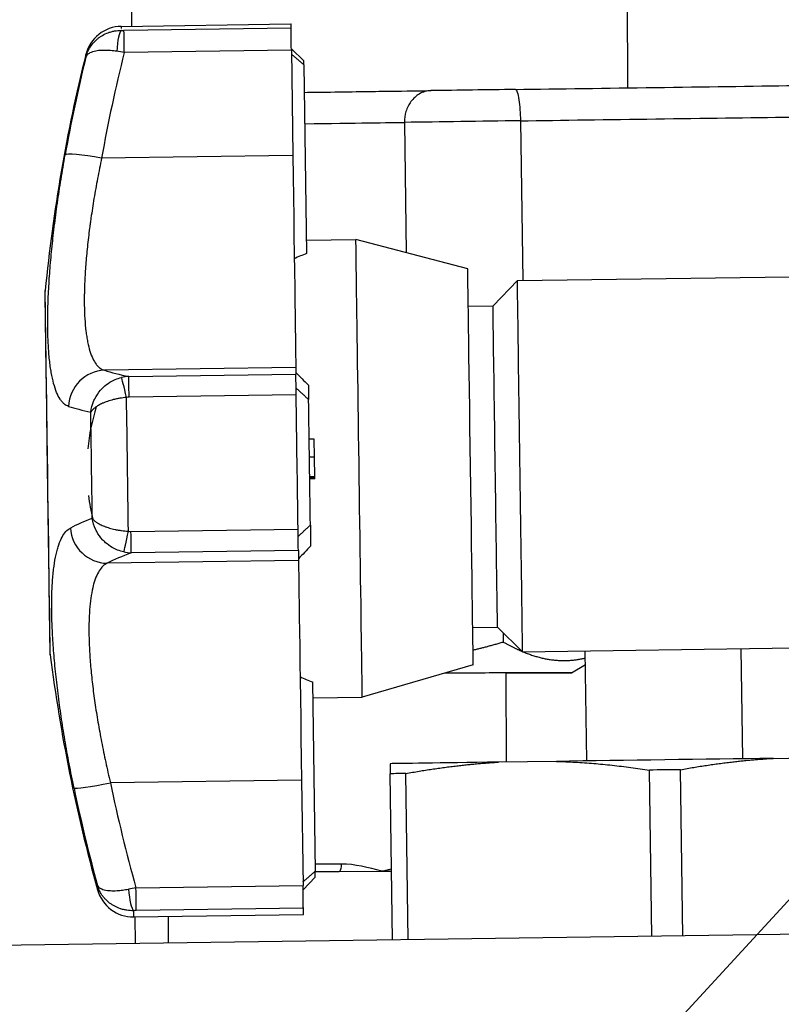
# Model space of a CAD drawing. Units: millimetres. Extents: x 130 to 1742, y 16 to 2270.
# Drawn here: x 462 to 493, y 1129 to 1169 of the extents above; entities that cross this region are included whole.
import ezdxf

# ---------------------------------------------------------------- set-up
doc = ezdxf.new("R2010")
doc.units = ezdxf.units.MM
doc.header["$LTSCALE"] = 8.333333
for name, color, linetype, lineweight in [('Dimensions(Hillmar_metric)', 7, 'Continuous', 13), ('Symbols(Hillmar_metric)', 7, 'Continuous', 18), ('Visible Edges(Hillmar_metric)', 7, 'Continuous', 25)]:
    doc.layers.add(name, color=color, linetype=linetype, lineweight=lineweight)
doc.layers.add('Visible Tangent Edges(Hillmar_Metric)', color=7, linetype='Continuous', lineweight=25, true_color=0xc0c0c0)
doc.styles.add('Hillmar_metric_Dimensions', font='arial.ttf')
doc.dimstyles.new('DEFAULT-ISO-Method 1b-Hillmar_metric', dxfattribs={"dimscale": 8.333333, "dimtxt": 2, "dimasz": 2.5, "dimexe": 1, "dimexo": 1, "dimgap": 0.25, "dimtad": 1, "dimtih": 1, "dimtoh": 1, "dimrnd": 1e-08, "dimdsep": 46, "dimtxsty": 'Hillmar_metric_Dimensions', "dimcen": 0.09, "dimdle": 8, "dimclrd": 7, "dimclre": 7, "dimclrt": 7, "dimazin": 2, "dimtfac": 0.75, "dimtmove": 0, "dimatfit": 3, "dimfxl": 1, "dimtolj": 1, "dimlwd": 9, "dimlwe": 9, "dimarcsym": 0})
doc.dimstyles.new('DEFAULT-ISO-Method 1b-Hillmar_metric$7', dxfattribs={"dimscale": 8.333333, "dimtxt": 2, "dimasz": 2.5, "dimexe": 1, "dimexo": 1, "dimgap": 0.25, "dimtad": 1, "dimtih": 1, "dimtoh": 1, "dimrnd": 1e-08, "dimdsep": 46, "dimtxsty": 'Hillmar_metric_Dimensions', "dimcen": 0.09, "dimdle": 8, "dimclrd": 7, "dimclre": 7, "dimclrt": 7, "dimazin": 2, "dimtfac": 0.75, "dimtmove": 0, "dimatfit": 3, "dimfxl": 1, "dimtolj": 1, "dimlwd": 15, "dimlwe": 9, "dimarcsym": 0})

# ---------------------------------------------------------------- blocks, each defined once
blk = doc.blocks.new('*D23')
at = {"layer": 'Defpoints', "color": 0, "linetype": 'Continuous', "transparency": 16777216}
for p in [(488.785, 1253.71), (239.76, 790.119), (548.526, 790.119)]:
    blk.add_point(p, dxfattribs=at)
at = {"layer": 'Dimensions(Hillmar_metric)', "color": 7, "linetype": 'Continuous', "lineweight": 9, "transparency": 16777216}
for p, q in [((480.452, 1253.71), (231.427, 1253.71)), ((239.76, 1232.877), (239.76, 1032.536)), ((239.76, 810.952), (239.76, 1011.294)), ((540.193, 790.119), (231.427, 790.119))]:
    blk.add_line(p, q, dxfattribs=at)
at = {"layer": 'Dimensions(Hillmar_metric)', "color": 7, "linetype": 'Continuous', "transparency": 16777216}
for points in [[(236.288, 1232.877), (243.233, 1232.877), (239.76, 1253.71)], [(236.288, 810.952), (243.233, 810.952), (239.76, 790.119)]]:
    blk.add_solid(points, dxfattribs=at)
at = {"layer": 'Dimensions(Hillmar_metric)', "color": 7, "linetype": 'Continuous', "lineweight": 13, "transparency": 16777216, "insert": (239.76, 1021.915), "char_height": 16.66667, "attachment_point": 5, "style": 'Hillmar_metric_Dimensions'}
blk.add_mtext('\\A1; \\fArial|b0|i0;\\H16.7217;460', dxfattribs=at)

msp = doc.modelspace()

# ---------------------------------------------------------------- linework, layer by layer
at = {"layer": 'Visible Edges(Hillmar_metric)'}
for p, q in [((466.583, 1168.597), (466.48, 1196.916)), ((486.48, 1196.988), (486.592, 1166.104)), ((466.152, 1168.591), (473.005, 1168.687)), ((473.526, 1167.194), (473.019, 1167.687)), ((473.02, 1167.628), (473.079, 1163.377)), ((473.528, 1167.038), (473.635, 1159.41)), ((477.583, 1164.708), (477.656, 1159.439)), ((482.272, 1164.774), (482.363, 1158.316)), ((473.627, 1159.945), (475.627, 1159.972)), ((480.144, 1158.785), (475.627, 1159.972)), ((481.165, 1157.3), (482.151, 1158.313)), ((482.151, 1158.313), (493.15, 1158.467)), ((480.165, 1157.286), (481.165, 1157.3)), ((473.199, 1154.796), (473.203, 1154.529)), ((473.709, 1154.087), (473.717, 1153.509)), ((473.939, 1151.905), (473.739, 1151.902)), ((473.949, 1151.179), (473.939, 1151.905)), ((473.949, 1151.179), (473.75, 1151.176)), ((473.961, 1150.386), (473.949, 1151.179)), ((473.961, 1150.386), (473.761, 1150.383)), ((473.961, 1150.383), (473.761, 1150.381)), ((473.961, 1150.37), (473.761, 1150.367)), ((473.961, 1150.367), (473.761, 1150.364)), ((473.961, 1150.355), (473.761, 1150.352)), ((473.961, 1150.352), (473.761, 1150.35)), ((473.961, 1150.336), (473.761, 1150.333)), ((473.961, 1150.336), (473.761, 1150.333)), ((473.961, 1150.321), (473.761, 1150.318)), ((473.962, 1150.308), (473.762, 1150.305)), ((473.962, 1150.304), (473.762, 1150.301)), ((473.962, 1150.302), (473.762, 1150.299)), ((473.961, 1150.383), (473.961, 1150.386)), ((473.961, 1150.37), (473.961, 1150.383)), ((473.961, 1150.367), (473.961, 1150.37)), ((473.961, 1150.355), (473.961, 1150.367)), ((473.961, 1150.352), (473.961, 1150.355)), ((473.961, 1150.336), (473.961, 1150.352)), ((473.961, 1150.336), (473.961, 1150.336)), ((473.961, 1150.321), (473.961, 1150.336)), ((473.962, 1150.308), (473.961, 1150.321)), ((473.962, 1150.304), (473.962, 1150.308)), ((473.962, 1150.302), (473.962, 1150.304)), ((473.788, 1148.435), (473.799, 1147.597)), ((473.302, 1147.409), (473.308, 1147)), ((480.346, 1144.287), (481.346, 1144.301)), ((481.346, 1144.301), (482.36, 1143.315)), ((481.58, 1144.073), (481.581, 1143.707)), ((482.36, 1143.315), (493.359, 1143.468)), ((484.952, 1138.9), (484.89, 1143.35)), ((491.251, 1138.988), (491.189, 1143.438)), ((480.367, 1142.787), (475.885, 1141.474)), ((484.328, 1142.467), (484.898, 1142.799)), ((481.678, 1142.457), (481.692, 1138.855)), ((473.876, 1142.091), (473.983, 1134.439)), ((473.885, 1141.446), (475.885, 1141.474)), ((492.474, 1139.005), (494.822, 1139.038)), ((483.73, 1138.883), (481.381, 1138.851)), ((477.109, 1131.66), (477.015, 1138.383)), ((477.733, 1131.668), (477.639, 1138.392)), ((487.577, 1131.806), (487.484, 1138.529)), ((488.825, 1131.823), (488.731, 1138.547)), ((473.432, 1138.127), (473.491, 1133.869)), ((473.987, 1134.197), (473.494, 1133.69)), ((473.983, 1134.429), (474.95, 1134.433)), ((474.95, 1134.433), (476.708, 1134.439)), ((476.708, 1134.439), (477.07, 1134.441)), ((466.655, 1132.595), (473.508, 1132.69)), ((468.058, 1131.533), (468.054, 1132.614)), ((466.718, 1131.515), (466.714, 1132.595)), ((499.52, 1131.973), (439.784, 1131.139))]:
    msp.add_line(p, q, dxfattribs=at)
for centre, radius, start, end in [((466.173, 1167.091), 1.5, 90.8, 166.0902), ((529.752, 1151.345), 67, 166.09025, 174.37522), ((463.324, 1157.888), 0.25, 174.3752, 180.8), ((473.256, 1150.688), 8.5, 162.7122, 174.436), ((473.256, 1150.688), 8.5, 187.1639, 193.6584), ((463.529, 1143.215), 0.25, 180.8, 187.2248), ((529.749, 1151.609), 67, 187.22478, 195.50975), ((466.634, 1134.094), 1.5, 195.5098, 270.8)]:
    msp.add_arc(centre, radius, start, end, dxfattribs=at)
for centre, major_axis, ratio, start_param, end_param in [((473.256, 1150.688), (-0.251, 17.998), 0.00001, 6.148651, 6.283139), ((473.021, 1167.533), (-0.014, 1), 0.00001, 4.806513, 6.147255), ((473.756, 1150.695), (-0.23, 16.498), 0.00001, 6.145317, 6.28275), ((487.722, 1166.119), (19.302, 0.27), 0.000028, 1.867705, 2.05938), ((487.722, 1166.12), (11.429, 0.16), 0.000028, 4.19558, 5.229071), ((473.067, 1164.276), (0.133, -9.499), 0.00001, 4.807232, 6.22049), ((475.756, 1150.723), (-0.129, 9.249), 0.00001, 3.163368, 6.304961), ((477.787, 1150.752), (-6.984, 6.792), 0.896199, 5.894032, 5.955028), ((480.256, 1150.786), (-0.112, 7.999), 0.00001, 3.141547, 6.283139), ((482.255, 1150.814), (-0.105, 7.499), 0.00001, 3.169123, 6.310716), ((463.176, 1150.548), (0.102, -7.337), 0.00001, 6.280285, 9.421878), ((481.255, 1150.8), (0.091, -6.499), 0.00001, 6.280285, 9.421878), ((477.787, 1150.752), (9.372, -9.113), 0.037732, 4.238178, 4.299174), ((473.217, 1153.531), (-0.014, 1), 0.00001, 4.880072, 6.220293), ((473.256, 1150.688), (0.251, -17.998), 0.00001, 1.436016, 1.738848), ((473.756, 1150.695), (0.23, -16.498), 0.00001, 1.433382, 1.742208), ((473.288, 1148.404), (0.014, -1), 0.00001, 0.095892, 1.436), ((477.787, 1150.752), (-9.106, -9.364), 0.054741, 5.108632, 5.169628), ((473.44, 1137.544), (-0.133, 9.499), 0.00001, 0.095843, 1.509492), ((477.787, 1150.752), (6.687, 6.877), 0.927279, 3.452777, 3.513773), ((476.679, 1142.439), (7.65, 0.028), 0.000028, 5.424713, 7.516447), ((476.679, 1142.439), (5, 0.018), 0.000028, 6.283043, 7.322632), ((488.102, 1138.944), (11.175, 0.156), 0.000028, 1.168855, 1.972816), ((488.102, 1138.944), (-11.175, -0.156), 0.000028, 5.357605, 6.161567), ((488.107, 1138.538), (12.464, 0.174), 0.000028, 2.568118, 2.668268), ((488.107, 1138.538), (-12.464, -0.174), 0.000028, 4.662319, 4.762458), ((473.756, 1150.695), (0.23, -16.498), 0.00001, 6.282372, 6.453766), ((473.49, 1133.931), (0.014, -1), 0.00001, 0.168613, 1.509424), ((473.256, 1150.688), (0.251, -17.998), 0.00001, 0.000096, 0.168549)]:
    msp.add_ellipse(centre, major_axis=major_axis, ratio=ratio, start_param=start_param, end_param=end_param, dxfattribs=at)
for points, degree in [([(473.022, 1167.469), (473.278, 1167.253), (473.528, 1167.038)], 2), ([(473.21, 1153.972), (473.467, 1153.737), (473.717, 1153.509)], 2), ([(473.294, 1147.973), (473.544, 1148.207), (473.788, 1148.435)], 2), ([(477.009, 1138.789), (477.009, 1138.778), (477.01, 1138.749), (477.011, 1138.686), (477.012, 1138.603), (477.013, 1138.503), (477.014, 1138.425), (477.015, 1138.383)], 3), ([(483.73, 1138.883), (483.981, 1138.876), (484.483, 1138.854), (485.231, 1138.801), (485.978, 1138.729), (486.727, 1138.639), (487.231, 1138.568), (487.484, 1138.529)], 3), ([(473.489, 1134.01), (473.739, 1134.225), (473.983, 1134.439)], 2)]:
    msp.add_open_spline(points, degree=degree, dxfattribs=at)
for points, knots in [([(482.076, 1166.041), (482.076, 1166.041), (482.076, 1166.041), (482.098, 1166.041), (482.121, 1166.003), (482.167, 1165.857), (482.189, 1165.755), (482.227, 1165.506), (482.242, 1165.367), (482.264, 1165.073), (482.27, 1164.925), (482.272, 1164.774)], [-0.000547, -0.000547, -0.000547, -0.000547, 0, 0, 0.0584783, 0.0584783, 0.1136397, 0.1136397, 0.1637157, 0.1637157, 0.2091581, 0.2091581, 0.2091581, 0.2091581]), ([(473.543, 1165.922), (473.713, 1165.924), (473.881, 1165.927), (475.049, 1165.943), (475.956, 1165.956), (477.438, 1165.976), (478.031, 1165.985), (478.517, 1165.991), (478.594, 1165.993), (478.663, 1165.993)], [0.311334, 0.311334, 0.311334, 0.311334, 0.3706625, 0.3706625, 0.7346288, 0.7346288, 1.0988324, 1.0988324, 1.1764999, 1.1764999, 1.1764999, 1.1764999]), ([(478.663, 1165.993), (478.662, 1165.993), (478.66, 1165.993), (478.576, 1165.992), (478.494, 1165.979), (478.333, 1165.932), (478.254, 1165.898), (478.055, 1165.779), (477.942, 1165.677), (477.761, 1165.434), (477.692, 1165.299), (477.602, 1165.01), (477.58, 1164.86), (477.583, 1164.708)], [-0.0005452, -0.0005452, -0.0005452, -0.0005452, 0, 0, 0.0317398, 0.0317398, 0.0632601, 0.0632601, 0.1154509, 0.1154509, 0.1632224, 0.1632224, 0.2089218, 0.2089218, 0.2089218, 0.2089218]), ([(437.042, 1104.112), (437.353, 1105.623), (437.797, 1107.112), (438.866, 1109.63), (439.437, 1110.701), (441.235, 1113.395), (442.684, 1114.902), (445.793, 1117.168), (447.444, 1118.017), (451.201, 1119.415), (453.365, 1119.884), (458.629, 1120.537), (461.784, 1120.534), (470.181, 1119.961), (475.459, 1119.021), (489.378, 1115.948), (498.093, 1113.376), (511.36, 1109.562), (516.043, 1108.228), (524.385, 1106.089), (528.121, 1105.224), (534.146, 1104.125), (536.562, 1103.777), (542.543, 1103.231), (545.866, 1103.294), (551.195, 1104.142), (553.311, 1104.884), (557.587, 1107.181), (559.48, 1108.972), (563.705, 1114.284), (565.69, 1118.245), (569.472, 1125.489), (571.081, 1128.546), (575.14, 1134.421), (577.49, 1137.276), (582.631, 1141.349), (584.875, 1142.766), (590.29, 1145.21), (593.622, 1146.2), (599.849, 1147.225), (602.744, 1147.437), (605.609, 1147.457)], [0.748513, 0.748513, 0.748513, 0.748513, 1.212041, 1.212041, 1.577479, 1.577479, 2.20047, 2.20047, 2.767187, 2.767187, 3.44796, 3.44796, 4.415385, 4.415385, 6.038374, 6.038374, 8.729109, 8.729109, 10.197424, 10.197424, 11.418805, 11.418805, 12.28734, 12.28734, 13.729693, 13.729693, 15.117008, 15.117008, 17.050193, 17.050193, 19.984858, 19.984858, 21.897391, 21.897391, 23.58654, 23.58654, 24.567131, 24.567131, 25.645473, 25.645473, 26.504854, 26.504854, 26.504854, 26.504854]), ([(605.644, 1142.459), (603.832, 1142.446), (602.012, 1142.352), (598.716, 1141.99), (597.217, 1141.747), (593.425, 1140.907), (591.211, 1140.159), (587.546, 1138.468), (586.004, 1137.535), (582.908, 1135.273), (581.47, 1133.896), (578.127, 1130.153), (576.548, 1127.732), (572.534, 1120.859), (570.57, 1116.463), (566.392, 1109.542), (564.424, 1106.822), (559.731, 1102.636), (557.192, 1101.05), (551.971, 1099.215), (549.522, 1098.706), (542.629, 1098.142), (537.685, 1098.495), (527.817, 1100.138), (522.904, 1101.284), (512.065, 1104.125), (506.022, 1105.9), (491.667, 1110.016), (483.236, 1112.394), (470.128, 1114.838), (465.375, 1115.48), (457.138, 1115.452), (453.509, 1115.058), (448.935, 1113.168), (447.638, 1112.416), (445.302, 1110.42), (444.264, 1109.109), (442.886, 1106.457), (442.43, 1105.149), (442.069, 1103.653), (442.031, 1103.489), (441.995, 1103.324)], [0, 0, 0, 0, 0.543365, 0.543365, 1.007154, 1.007154, 1.772012, 1.772012, 2.48182, 2.48182, 3.417335, 3.417335, 4.993814, 4.993814, 7.951175, 7.951175, 10.071123, 10.071123, 11.77484, 11.77484, 12.985083, 12.985083, 14.833107, 14.833107, 16.426014, 16.426014, 18.30709, 18.30709, 20.908948, 20.908948, 22.365855, 22.365855, 23.473325, 23.473325, 23.940932, 23.940932, 24.444752, 24.444752, 24.858372, 24.858372, 24.909264, 24.909264, 24.909264, 24.909264]), ([(476.708, 1134.439), (476.704, 1134.44), (476.701, 1134.441), (476.691, 1134.443), (476.684, 1134.445), (476.678, 1134.447)], [-0.001028542, -0.001028542, -0.001028542, -0.001028542, 0, 0, 0.002239196, 0.002239196, 0.002239196, 0.002239196])]:
    msp.add_open_spline(points, degree=3, knots=knots, dxfattribs=at)
for points, weights in [([(480.359, 1143.385), (480.953, 1143.523), (481.581, 1143.707)], [1.03101846015, 1.01748560598, 1]), ([(481.581, 1143.707), (481.981, 1143.478), (482.353, 1143.322)], [1, 1.02225511093, 1.03810701257]), ([(482.369, 1143.315), (483.666, 1142.774), (484.894, 1143.059)], [1.03880851327, 1.09768542526, 1.06662116351]), ([(488.731, 1138.547), (490.703, 1138.902), (492.474, 1139.005)], [2.14679624306, 2.24602403441, 2.27106189386]), ([(477.639, 1138.392), (479.611, 1138.748), (481.381, 1138.851)], [2.14679624306, 2.24602403441, 2.27106189386])]:
    msp.add_rational_spline(points, weights, degree=2, dxfattribs=at)
at = {"layer": 'Visible Tangent Edges(Hillmar_Metric)'}
for p, q in [((466.259, 1168.43), (473.007, 1168.524)), ((473.02, 1167.628), (466.272, 1167.534)), ((473.079, 1163.377), (465.356, 1163.269)), ((473.199, 1154.796), (465.473, 1154.688)), ((466.454, 1154.435), (473.203, 1154.529)), ((473.214, 1153.698), (466.466, 1153.604)), ((466.542, 1148.175), (473.29, 1148.27)), ((473.302, 1147.409), (466.554, 1147.314)), ((473.308, 1147), (465.584, 1146.892)), ((473.432, 1138.127), (465.71, 1138.019)), ((466.743, 1133.775), (473.491, 1133.869)), ((473.504, 1132.945), (466.756, 1132.851))]:
    msp.add_line(p, q, dxfattribs=at)
for centre, major_axis, ratio, start_param, end_param in [((466.168, 1167.439), (0.014, 1), 0.202677, 0.136711, 1.431565), ((466.404, 1150.593), (-0.251, 17.998), 0.00001, 6.18427, 6.318318), ((466.258, 1168.494), (0.483, 0.007), 0.133461, 4.494888, 4.713241), ((466.273, 1167.439), (-0.014, 1), 0.00001, 4.807244, 6.14888), ((529.716, 1151.685), (-66.867, -1.192), 0.995493, 6.027776, 6.088447), ((464.953, 1150.572), (-0.236, 16.879), 0.00001, 6.173722, 6.284238), ((529.698, 1151.82), (-65.357, -0.912), 0.995505, 6.025265, 6.092301), ((466.291, 1167.507), (-1.482, 0.233), 0.015926, 4.728091, 4.933663), ((487.74, 1164.85), (10.159, 0.142), 0.000028, 4.144031, 5.280596), ((467.662, 1164.57), (10.159, 0.142), 0.000028, 5.331972, 6.066069), ((487.74, 1164.85), (-20.572, -0.287), 0.000028, 4.981392, 5.228784), ((465.358, 1163.127), (-1.476, 0.265), 0.092989, 4.730438, 6.249309), ((463.178, 1150.548), (-0.103, 7.365), 0.00001, 3.138693, 6.280285), ((465.494, 1153.191), (0.44, 1.434), 0.979986, 0.317716, 1.836354), ((529.634, 1156.354), (-65.355, -0.913), 0.062188, 0.190615, 0.257872), ((466.495, 1152.936), (-0.167, 1.491), 0.985505, 6.197037, 6.40238), ((466.364, 1153.425), (-0.215, 0.977), 0.034044, 4.876315, 6.170332), ((466.468, 1153.437), (-0.014, 1), 0.00001, 4.88039, 6.22053), ((466.472, 1153.128), (-0.483, -0.007), 0.986022, 4.711745, 4.929904), ((466.404, 1150.593), (0.251, -17.998), 0.00001, 1.436634, 1.738203), ((529.649, 1154.96), (-66.847, -0.958), 0.062316, 0.190588, 0.251507), ((464.953, 1150.572), (-0.236, 16.879), 0.00001, 4.601554, 4.856483), ((529.767, 1147.993), (-66.87, -0.909), 0.095688, 6.031715, 6.092482), ((465.563, 1148.385), (-0.684, 1.335), 0.977371, 1.154295, 2.672867), ((466.435, 1148.319), (-0.189, -0.982), 0.027327, 0.145638, 1.43942), ((466.535, 1148.653), (0.482, 0.007), 0.991012, 4.494877, 4.712983), ((466.54, 1148.31), (0.014, -1), 0.00001, 0.095719, 1.436), ((466.552, 1148.814), (0.165, -1.491), 0.98551, 5.966926, 6.172205), ((529.771, 1146.604), (-65.355, -0.913), 0.09556, 6.025329, 6.092453), ((465.709, 1138.111), (-1.469, -0.306), 0.06022, 0.040388, 1.559135), ((529.699, 1151.379), (-66.853, -0.54), 0.998109, 0.19681, 0.257428), ((529.705, 1151.295), (-65.356, -0.913), 0.998117, 0.19093, 0.257889), ((476.707, 1134.739), (-5, -0.018), 0.000028, 5.05046, 5.289348), ((474.949, 1134.733), (0.001, -0.3), 0.331668, 6.283155, 7.853952), ((464.953, 1150.572), (0.236, -16.879), 0.00001, 6.239744, 6.38448), ((466.762, 1133.752), (1.475, 0.274), 0.017245, 1.580843, 1.786293), ((466.638, 1133.833), (0.049, -0.999), 0.201539, 4.817405, 6.111812), ((466.742, 1133.836), (0.014, -1), 0.00001, 0.169126, 1.50976), ((466.757, 1132.77), (-0.483, -0.007), 0.16704, 4.711536, 4.929785), ((466.404, 1150.593), (0.251, -17.998), 0.00001, 6.282696, 6.450526)]:
    msp.add_ellipse(centre, major_axis=major_axis, ratio=ratio, start_param=start_param, end_param=end_param, dxfattribs=at)
for points, knots in [([(464.719, 1167.349), (464.723, 1167.366), (464.728, 1167.384), (464.733, 1167.401), (464.738, 1167.418), (464.744, 1167.436), (464.75, 1167.453), (464.762, 1167.487), (464.775, 1167.521), (464.789, 1167.554), (464.791, 1167.559), (464.793, 1167.564), (464.796, 1167.569), (464.823, 1167.631), (464.855, 1167.69), (464.891, 1167.748), (464.897, 1167.757), (464.904, 1167.767), (464.91, 1167.776), (464.924, 1167.798), (464.939, 1167.819), (464.955, 1167.84), (464.978, 1167.87), (465.001, 1167.899), (465.026, 1167.927), (465.077, 1167.985), (465.132, 1168.038), (465.192, 1168.088), (465.206, 1168.099), (465.22, 1168.11), (465.235, 1168.121), (465.252, 1168.135), (465.27, 1168.147), (465.287, 1168.16), (465.321, 1168.183), (465.356, 1168.205), (465.391, 1168.225), (465.464, 1168.268), (465.54, 1168.303), (465.62, 1168.333), (465.635, 1168.339), (465.65, 1168.344), (465.664, 1168.349), (465.691, 1168.358), (465.719, 1168.366), (465.746, 1168.374), (465.79, 1168.386), (465.833, 1168.396), (465.878, 1168.404), (465.968, 1168.421), (466.06, 1168.43), (466.155, 1168.43)], [-0.000007957, -0.000007957, -0.000007957, -0.000007957, 0.000050397, 0.000050397, 0.000050397, 0.00010873, 0.00010873, 0.00010873, 0.00022518, 0.00022518, 0.00022518, 0.000243316, 0.000243316, 0.000243316, 0.000458943, 0.000458943, 0.000458943, 0.00049459, 0.00049459, 0.00049459, 0.000577274, 0.000577274, 0.000577274, 0.000697016, 0.000697016, 0.000697016, 0.000940404, 0.000940404, 0.000940404, 0.000997138, 0.000997138, 0.000997138, 0.001064178, 0.001064178, 0.001064178, 0.001190952, 0.001190952, 0.001190952, 0.001452295, 0.001452295, 0.001452295, 0.001499685, 0.001499685, 0.001499685, 0.00158593, 0.00158593, 0.00158593, 0.001722234, 0.001722234, 0.001722234, 0.002002233, 0.002002233, 0.002002233, 0.002002233]), ([(465.97, 1167.581), (465.884, 1167.594), (465.801, 1167.604), (465.72, 1167.61), (465.647, 1167.616), (465.576, 1167.62), (465.506, 1167.621), (465.409, 1167.622), (465.319, 1167.618), (465.236, 1167.609), (465.196, 1167.604), (465.157, 1167.598), (465.12, 1167.591), (465.027, 1167.574), (464.949, 1167.549), (464.886, 1167.517), (464.873, 1167.511), (464.861, 1167.504), (464.849, 1167.497), (464.781, 1167.455), (464.737, 1167.405), (464.719, 1167.349)], [0, 0, 0, 0, 0.000262143, 0.000262143, 0.000262143, 0.000501015, 0.000501015, 0.000501015, 0.000836323, 0.000836323, 0.000836323, 0.001002031, 0.001002031, 0.001002031, 0.001417949, 0.001417949, 0.001417949, 0.001503046, 0.001503046, 0.001503046, 0.002004062, 0.002004062, 0.002004062, 0.002004062]), ([(464.023, 1153.231), (463.958, 1153.25), (463.898, 1153.285), (463.84, 1153.333), (463.812, 1153.358), (463.784, 1153.386), (463.757, 1153.417), (463.73, 1153.448), (463.704, 1153.483), (463.68, 1153.52), (463.679, 1153.521), (463.678, 1153.522), (463.678, 1153.523), (463.628, 1153.599), (463.582, 1153.689), (463.538, 1153.794), (463.495, 1153.9), (463.455, 1154.021), (463.419, 1154.154), (463.383, 1154.288), (463.351, 1154.434), (463.323, 1154.594), (463.309, 1154.675), (463.296, 1154.759), (463.284, 1154.846), (463.272, 1154.93), (463.261, 1155.017), (463.251, 1155.107), (463.251, 1155.11), (463.251, 1155.113), (463.251, 1155.115), (463.231, 1155.299), (463.215, 1155.497), (463.204, 1155.706), (463.192, 1155.915), (463.185, 1156.136), (463.182, 1156.365), (463.18, 1156.482), (463.179, 1156.601), (463.18, 1156.723), (463.18, 1156.784), (463.181, 1156.845), (463.182, 1156.907), (463.182, 1156.97), (463.184, 1157.033), (463.185, 1157.096), (463.19, 1157.346), (463.199, 1157.603), (463.213, 1157.87), (463.213, 1157.874), (463.213, 1157.878), (463.214, 1157.882), (463.227, 1158.149), (463.245, 1158.426), (463.266, 1158.709), (463.288, 1158.997), (463.314, 1159.29), (463.344, 1159.589), (463.359, 1159.739), (463.375, 1159.891), (463.392, 1160.045), (463.401, 1160.122), (463.41, 1160.199), (463.419, 1160.277), (463.428, 1160.354), (463.437, 1160.432), (463.446, 1160.51), (463.484, 1160.816), (463.524, 1161.126), (463.569, 1161.442), (463.57, 1161.446), (463.57, 1161.45), (463.571, 1161.454), (463.616, 1161.77), (463.664, 1162.091), (463.716, 1162.413), (463.768, 1162.739), (463.824, 1163.067), (463.884, 1163.396)], [0, 0, 0, 0, 0.00100275, 0.00100275, 0.00100275, 0.00150575, 0.00150575, 0.00150575, 0.00199606, 0.00199606, 0.00199606, 0.00200803, 0.00200803, 0.00200803, 0.00299409, 0.00299409, 0.00299409, 0.00399212, 0.00399212, 0.00399212, 0.00499598, 0.00499598, 0.00499598, 0.00550037, 0.00550037, 0.00550037, 0.00598818, 0.00598818, 0.00598818, 0.00600272, 0.00600272, 0.00600272, 0.00699508, 0.00699508, 0.00699508, 0.00798423, 0.00798423, 0.00798423, 0.00848766, 0.00848766, 0.00848766, 0.00873954, 0.00873954, 0.00873954, 0.00899169, 0.00899169, 0.00899169, 0.00998029, 0.00998029, 0.00998029, 0.00999545, 0.00999545, 0.00999545, 0.01097832, 0.01097832, 0.01097832, 0.01197635, 0.01197635, 0.01197635, 0.01247979, 0.01247979, 0.01247979, 0.0127316, 0.0127316, 0.0127316, 0.01298345, 0.01298345, 0.01298345, 0.01397241, 0.01397241, 0.01397241, 0.0139849, 0.0139849, 0.0139849, 0.01497044, 0.01497044, 0.01497044, 0.01596847, 0.01596847, 0.01596847, 0.01596847]), ([(465.356, 1163.269), (465.298, 1162.99), (465.243, 1162.714), (465.14, 1162.17), (465.092, 1161.901), (465.004, 1161.368), (464.963, 1161.103), (464.925, 1160.837), (464.924, 1160.834), (464.914, 1160.765), (464.905, 1160.699), (464.887, 1160.568), (464.878, 1160.503), (464.853, 1160.312), (464.838, 1160.187), (464.823, 1160.06), (464.822, 1160.057), (464.792, 1159.801), (464.766, 1159.554), (464.723, 1159.075), (464.705, 1158.843), (464.677, 1158.389), (464.667, 1158.168), (464.66, 1157.898), (464.659, 1157.843), (464.657, 1157.737), (464.656, 1157.685), (464.655, 1157.531), (464.656, 1157.432), (464.66, 1157.138), (464.666, 1156.952), (464.688, 1156.599), (464.703, 1156.433), (464.732, 1156.198), (464.742, 1156.123), (464.765, 1155.976), (464.778, 1155.905), (464.819, 1155.701), (464.85, 1155.578), (464.919, 1155.354), (464.958, 1155.253), (465.042, 1155.076), (465.087, 1154.999), (465.161, 1154.901), (465.187, 1154.871), (465.24, 1154.818), (465.267, 1154.794), (465.352, 1154.733), (465.411, 1154.704), (465.473, 1154.688)], [0, 0, 0, 0, 0.00084549, 0.00084549, 0.00168454, 0.00168454, 0.00252681, 0.00252681, 0.00253737, 0.00253737, 0.00274865, 0.00274865, 0.00295943, 0.00295943, 0.00336908, 0.00336908, 0.00337942, 0.00337942, 0.00421834, 0.00421834, 0.00505361, 0.00505361, 0.00589588, 0.00589588, 0.00611234, 0.00611234, 0.00632203, 0.00632203, 0.00673815, 0.00673815, 0.00757945, 0.00757945, 0.00842049, 0.00842049, 0.00884136, 0.00884136, 0.00926186, 0.00926186, 0.01010223, 0.01010223, 0.0109436, 0.0109436, 0.0117874, 0.0117874, 0.01220972, 0.01220972, 0.0126318, 0.0126318, 0.0134763, 0.0134763, 0.0134763, 0.0134763]), ([(464.919, 1152.996), (464.936, 1153.154), (464.978, 1153.312), (465.045, 1153.464), (465.056, 1153.489), (465.068, 1153.515), (465.081, 1153.54), (465.143, 1153.662), (465.219, 1153.776), (465.311, 1153.881), (465.348, 1153.923), (465.386, 1153.963), (465.426, 1154.001), (465.508, 1154.078), (465.597, 1154.146), (465.694, 1154.205), (465.762, 1154.247), (465.833, 1154.284), (465.906, 1154.315), (465.986, 1154.349), (466.069, 1154.376), (466.154, 1154.396)], [-0.000007958, -0.000007958, -0.000007958, -0.000007958, 0.000494065, 0.000494065, 0.000494065, 0.000579217, 0.000579217, 0.000579217, 0.000996087, 0.000996087, 0.000996087, 0.001161923, 0.001161923, 0.001161923, 0.001498109, 0.001498109, 0.001498109, 0.001737186, 0.001737186, 0.001737186, 0.002000131, 0.002000131, 0.002000131, 0.002000131]), ([(466.362, 1153.591), (466.268, 1153.583), (466.176, 1153.572), (466.085, 1153.556), (466.041, 1153.549), (465.997, 1153.541), (465.954, 1153.531), (465.926, 1153.526), (465.899, 1153.52), (465.872, 1153.513), (465.857, 1153.51), (465.842, 1153.506), (465.827, 1153.502), (465.747, 1153.482), (465.671, 1153.46), (465.598, 1153.434), (465.562, 1153.422), (465.527, 1153.41), (465.494, 1153.396), (465.476, 1153.389), (465.458, 1153.382), (465.441, 1153.375), (465.426, 1153.369), (465.412, 1153.362), (465.398, 1153.356), (465.337, 1153.329), (465.282, 1153.301), (465.231, 1153.271), (465.206, 1153.257), (465.182, 1153.242), (465.159, 1153.227), (465.143, 1153.217), (465.128, 1153.206), (465.113, 1153.195), (465.107, 1153.191), (465.101, 1153.186), (465.095, 1153.182), (465.058, 1153.154), (465.026, 1153.125), (464.998, 1153.096), (464.995, 1153.094), (464.993, 1153.092), (464.991, 1153.089), (464.977, 1153.075), (464.965, 1153.061), (464.954, 1153.046), (464.947, 1153.038), (464.941, 1153.029), (464.935, 1153.021), (464.932, 1153.017), (464.93, 1153.013), (464.927, 1153.008), (464.924, 1153.004), (464.922, 1153), (464.919, 1152.996)], [0, 0, 0, 0, 0.000279372, 0.000279372, 0.000279372, 0.000415377, 0.000415377, 0.000415377, 0.000501502, 0.000501502, 0.000501502, 0.000548723, 0.000548723, 0.000548723, 0.000809512, 0.000809512, 0.000809512, 0.000936022, 0.000936022, 0.000936022, 0.001003003, 0.001003003, 0.001003003, 0.001059541, 0.001059541, 0.001059541, 0.001302431, 0.001302431, 0.001302431, 0.001421932, 0.001421932, 0.001421932, 0.001504505, 0.001504505, 0.001504505, 0.00154002, 0.00154002, 0.00154002, 0.001755255, 0.001755255, 0.001755255, 0.001773192, 0.001773192, 0.001773192, 0.001880631, 0.001880631, 0.001880631, 0.001943319, 0.001943319, 0.001943319, 0.001974662, 0.001974662, 0.001974662, 0.002006006, 0.002006006, 0.002006006, 0.002006006]), ([(464.979, 1148.705), (464.981, 1148.702), (464.984, 1148.698), (464.987, 1148.695), (464.989, 1148.691), (464.992, 1148.687), (464.995, 1148.684), (465, 1148.677), (465.006, 1148.67), (465.012, 1148.663), (465.025, 1148.649), (465.038, 1148.635), (465.053, 1148.621), (465.056, 1148.618), (465.058, 1148.616), (465.06, 1148.614), (465.089, 1148.588), (465.122, 1148.563), (465.16, 1148.538), (465.166, 1148.533), (465.172, 1148.529), (465.179, 1148.525), (465.194, 1148.516), (465.209, 1148.506), (465.225, 1148.497), (465.248, 1148.483), (465.273, 1148.47), (465.298, 1148.457), (465.35, 1148.431), (465.406, 1148.406), (465.467, 1148.383), (465.482, 1148.377), (465.496, 1148.372), (465.511, 1148.366), (465.528, 1148.36), (465.546, 1148.354), (465.564, 1148.347), (465.598, 1148.336), (465.633, 1148.325), (465.669, 1148.314), (465.743, 1148.293), (465.82, 1148.273), (465.901, 1148.256), (465.915, 1148.253), (465.93, 1148.25), (465.945, 1148.247), (465.972, 1148.242), (466, 1148.237), (466.028, 1148.232), (466.071, 1148.225), (466.115, 1148.218), (466.16, 1148.212), (466.251, 1148.2), (466.343, 1148.191), (466.437, 1148.185)], [-0.000007958, -0.000007958, -0.000007958, -0.000007958, 0.000021222, 0.000021222, 0.000021222, 0.000050401, 0.000050401, 0.000050401, 0.000108737, 0.000108737, 0.000108737, 0.000225195, 0.000225195, 0.000225195, 0.000243303, 0.000243303, 0.000243303, 0.000458972, 0.000458972, 0.000458972, 0.000494565, 0.000494565, 0.000494565, 0.000577308, 0.000577308, 0.000577308, 0.000697055, 0.000697055, 0.000697055, 0.000940446, 0.000940446, 0.000940446, 0.000997087, 0.000997087, 0.000997087, 0.001064218, 0.001064218, 0.001064218, 0.001190987, 0.001190987, 0.001190987, 0.001452306, 0.001452306, 0.001452306, 0.00149961, 0.00149961, 0.00149961, 0.001585922, 0.001585922, 0.001585922, 0.001722201, 0.001722201, 0.001722201, 0.002002132, 0.002002132, 0.002002132, 0.002002132]), ([(466.252, 1147.347), (466.167, 1147.365), (466.083, 1147.39), (466.002, 1147.422), (465.929, 1147.451), (465.857, 1147.486), (465.787, 1147.526), (465.689, 1147.583), (465.598, 1147.648), (465.514, 1147.722), (465.473, 1147.759), (465.433, 1147.798), (465.396, 1147.838), (465.301, 1147.941), (465.221, 1148.052), (465.156, 1148.171), (465.143, 1148.196), (465.13, 1148.221), (465.118, 1148.246), (465.047, 1148.394), (465, 1148.549), (464.979, 1148.705)], [0, 0, 0, 0, 0.000262478, 0.000262478, 0.000262478, 0.00050099, 0.00050099, 0.00050099, 0.000836533, 0.000836533, 0.000836533, 0.001001981, 0.001001981, 0.001001981, 0.001418011, 0.001418011, 0.001418011, 0.001502971, 0.001502971, 0.001502971, 0.002003961, 0.002003961, 0.002003961, 0.002003961]), ([(464.242, 1137.802), (464.173, 1138.132), (464.108, 1138.459), (464.047, 1138.784), (464.016, 1138.948), (463.986, 1139.11), (463.957, 1139.273), (463.929, 1139.431), (463.901, 1139.589), (463.875, 1139.746), (463.874, 1139.75), (463.874, 1139.754), (463.873, 1139.757), (463.82, 1140.073), (463.77, 1140.386), (463.724, 1140.696), (463.677, 1141.011), (463.634, 1141.322), (463.596, 1141.626), (463.558, 1141.931), (463.523, 1142.227), (463.493, 1142.519), (463.478, 1142.665), (463.464, 1142.81), (463.451, 1142.953), (463.439, 1143.091), (463.428, 1143.227), (463.417, 1143.362), (463.417, 1143.366), (463.417, 1143.37), (463.416, 1143.374), (463.395, 1143.648), (463.378, 1143.916), (463.366, 1144.174), (463.354, 1144.432), (463.346, 1144.681), (463.342, 1144.919), (463.341, 1145.04), (463.34, 1145.157), (463.341, 1145.272), (463.341, 1145.33), (463.342, 1145.387), (463.343, 1145.443), (463.343, 1145.5), (463.345, 1145.555), (463.346, 1145.61), (463.352, 1145.826), (463.362, 1146.029), (463.376, 1146.222), (463.376, 1146.225), (463.376, 1146.228), (463.377, 1146.231), (463.391, 1146.423), (463.41, 1146.605), (463.433, 1146.774), (463.457, 1146.945), (463.485, 1147.102), (463.516, 1147.246), (463.533, 1147.319), (463.55, 1147.388), (463.568, 1147.453), (463.577, 1147.486), (463.586, 1147.518), (463.596, 1147.55), (463.606, 1147.581), (463.616, 1147.611), (463.626, 1147.64), (463.666, 1147.756), (463.709, 1147.857), (463.757, 1147.946), (463.758, 1147.947), (463.758, 1147.949), (463.759, 1147.95), (463.807, 1148.038), (463.859, 1148.113), (463.914, 1148.173), (463.97, 1148.234), (464.03, 1148.281), (464.093, 1148.314)], [0, 0, 0, 0, 0.00100272, 0.00100272, 0.00100272, 0.00150572, 0.00150572, 0.00150572, 0.00199602, 0.00199602, 0.00199602, 0.00200801, 0.00200801, 0.00200801, 0.00299403, 0.00299403, 0.00299403, 0.00399203, 0.00399203, 0.00399203, 0.00499588, 0.00499588, 0.00499588, 0.00550026, 0.00550026, 0.00550026, 0.00598805, 0.00598805, 0.00598805, 0.00600261, 0.00600261, 0.00600261, 0.00699497, 0.00699497, 0.00699497, 0.00798407, 0.00798407, 0.00798407, 0.00848747, 0.00848747, 0.00848747, 0.00873934, 0.00873934, 0.00873934, 0.00899148, 0.00899148, 0.00899148, 0.00998008, 0.00998008, 0.00998008, 0.00999525, 0.00999525, 0.00999525, 0.01097809, 0.01097809, 0.01097809, 0.0119761, 0.0119761, 0.0119761, 0.01247949, 0.01247949, 0.01247949, 0.0127313, 0.0127313, 0.0127313, 0.01298314, 0.01298314, 0.01298314, 0.01397212, 0.01397212, 0.01397212, 0.01398462, 0.01398462, 0.01398462, 0.01497013, 0.01497013, 0.01497013, 0.01596813, 0.01596813, 0.01596813, 0.01596813]), ([(465.584, 1146.892), (465.522, 1146.865), (465.464, 1146.825), (465.355, 1146.723), (465.305, 1146.66), (465.211, 1146.511), (465.167, 1146.425), (465.127, 1146.325), (465.126, 1146.324), (465.116, 1146.298), (465.106, 1146.273), (465.087, 1146.22), (465.078, 1146.193), (465.051, 1146.111), (465.035, 1146.054), (465.019, 1145.993), (465.019, 1145.992), (464.987, 1145.869), (464.959, 1145.736), (464.913, 1145.451), (464.894, 1145.299), (464.865, 1144.973), (464.855, 1144.798), (464.847, 1144.566), (464.846, 1144.517), (464.844, 1144.421), (464.843, 1144.373), (464.842, 1144.228), (464.842, 1144.129), (464.847, 1143.826), (464.854, 1143.615), (464.877, 1143.18), (464.893, 1142.954), (464.923, 1142.605), (464.934, 1142.487), (464.959, 1142.246), (464.972, 1142.123), (465.016, 1141.753), (465.049, 1141.502), (465.122, 1140.991), (465.163, 1140.732), (465.252, 1140.206), (465.301, 1139.94), (465.379, 1139.534), (465.406, 1139.398), (465.462, 1139.123), (465.491, 1138.986), (465.581, 1138.573), (465.644, 1138.296), (465.71, 1138.019)], [0, 0, 0, 0, 0.00084549, 0.00084549, 0.00168455, 0.00168455, 0.00252682, 0.00252682, 0.00253737, 0.00253737, 0.00274865, 0.00274865, 0.00295943, 0.00295943, 0.0033691, 0.0033691, 0.00337941, 0.00337941, 0.00421832, 0.00421832, 0.00505365, 0.00505365, 0.00589592, 0.00589592, 0.00611233, 0.00611233, 0.00632202, 0.00632202, 0.0067382, 0.0067382, 0.00757944, 0.00757944, 0.00842049, 0.00842049, 0.00884137, 0.00884137, 0.00926187, 0.00926187, 0.01010224, 0.01010224, 0.01094364, 0.01094364, 0.01178746, 0.01178746, 0.0122099, 0.0122099, 0.01263197, 0.01263197, 0.0134764, 0.0134764, 0.0134764, 0.0134764]), ([(439.548, 1103.717), (439.701, 1104.41), (440.584, 1107.652), (443.217, 1112.043), (448.629, 1115.575), (456.457, 1117.37), (466.79, 1117.058), (479.298, 1114.828), (492.31, 1111.487), (505.217, 1107.744), (517.552, 1104.212), (528.952, 1101.396), (539.125, 1099.702), (547.824, 1099.413), (553.767, 1100.477), (557.783, 1102.102), (563.143, 1105.27), (568.23, 1111.881), (573.479, 1122.7), (578.398, 1131.035), (584.07, 1136.704), (589.449, 1140.105), (596.235, 1142.4), (602.173, 1143.048), (605.639, 1143.072)], [0.026611, 0.026611, 0.026611, 0.026611, 0.0357143, 0.0714286, 0.1071429, 0.1428571, 0.1904762, 0.2380952, 0.2857143, 0.3333333, 0.3809524, 0.4285714, 0.4761905, 0.5238095, 0.5714286, 0.5952381, 0.6190476, 0.7142857, 0.7857143, 0.8571429, 0.8928571, 0.9285714, 0.9642857, 1, 1, 1, 1]), ([(477.069, 1134.531), (477.046, 1134.525), (477.023, 1134.519), (477, 1134.514), (476.951, 1134.501), (476.903, 1134.489), (476.854, 1134.477), (476.829, 1134.47), (476.805, 1134.464), (476.781, 1134.458), (476.762, 1134.453), (476.744, 1134.449), (476.726, 1134.444), (476.72, 1134.442), (476.714, 1134.441), (476.708, 1134.439)], [0.49635109, 0.49635109, 0.49635109, 0.49635109, 0.50382839, 0.50382839, 0.50382839, 0.51976505, 0.51976505, 0.51976505, 0.52773337, 0.52773337, 0.52773337, 0.53370962, 0.53370962, 0.53370962, 0.5357017, 0.5357017, 0.5357017, 0.5357017]), ([(466.651, 1132.847), (466.557, 1132.845), (466.465, 1132.851), (466.374, 1132.864), (466.33, 1132.871), (466.286, 1132.88), (466.242, 1132.89), (466.214, 1132.897), (466.187, 1132.904), (466.159, 1132.912), (466.144, 1132.917), (466.129, 1132.922), (466.115, 1132.926), (466.034, 1132.953), (465.957, 1132.986), (465.883, 1133.026), (465.847, 1133.045), (465.811, 1133.065), (465.777, 1133.087), (465.759, 1133.099), (465.741, 1133.111), (465.724, 1133.123), (465.709, 1133.134), (465.694, 1133.144), (465.68, 1133.155), (465.618, 1133.202), (465.562, 1133.253), (465.51, 1133.308), (465.484, 1133.335), (465.459, 1133.363), (465.436, 1133.392), (465.42, 1133.412), (465.404, 1133.433), (465.389, 1133.454), (465.383, 1133.463), (465.376, 1133.472), (465.37, 1133.481), (465.332, 1133.537), (465.298, 1133.594), (465.269, 1133.654), (465.267, 1133.659), (465.264, 1133.664), (465.262, 1133.669), (465.248, 1133.699), (465.235, 1133.729), (465.223, 1133.76), (465.216, 1133.778), (465.21, 1133.796), (465.203, 1133.814), (465.197, 1133.832), (465.192, 1133.851), (465.186, 1133.869)], [0, 0, 0, 0, 0.000279397, 0.000279397, 0.000279397, 0.000415411, 0.000415411, 0.000415411, 0.000501511, 0.000501511, 0.000501511, 0.000548764, 0.000548764, 0.000548764, 0.000809561, 0.000809561, 0.000809561, 0.000936074, 0.000936074, 0.000936074, 0.001003022, 0.001003022, 0.001003022, 0.001059593, 0.001059593, 0.001059593, 0.001302483, 0.001302483, 0.001302483, 0.001421982, 0.001421982, 0.001421982, 0.001504533, 0.001504533, 0.001504533, 0.001540068, 0.001540068, 0.001540068, 0.001755289, 0.001755289, 0.001755289, 0.001773235, 0.001773235, 0.001773235, 0.001880667, 0.001880667, 0.001880667, 0.001943355, 0.001943355, 0.001943355, 0.002006044, 0.002006044, 0.002006044, 0.002006044]), ([(465.186, 1133.869), (465.206, 1133.818), (465.251, 1133.775), (465.321, 1133.74), (465.332, 1133.734), (465.345, 1133.729), (465.358, 1133.724), (465.421, 1133.698), (465.5, 1133.679), (465.593, 1133.667), (465.631, 1133.663), (465.67, 1133.659), (465.711, 1133.657), (465.793, 1133.653), (465.883, 1133.654), (465.981, 1133.659), (466.05, 1133.664), (466.121, 1133.67), (466.194, 1133.679), (466.275, 1133.69), (466.357, 1133.703), (466.443, 1133.719)], [-0.000007958, -0.000007958, -0.000007958, -0.000007958, 0.000494073, 0.000494073, 0.000494073, 0.000579276, 0.000579276, 0.000579276, 0.000996104, 0.000996104, 0.000996104, 0.001162035, 0.001162035, 0.001162035, 0.001498135, 0.001498135, 0.001498135, 0.001737343, 0.001737343, 0.001737343, 0.002000148, 0.002000148, 0.002000148, 0.002000148])]:
    msp.add_open_spline(points, degree=3, knots=knots, dxfattribs=at)
msp.add_open_spline([(476.678, 1134.447), (476.132, 1134.58), (475.578, 1134.735), (475.048, 1134.733)], degree=3, dxfattribs=at)

# ---------------------------------------------------------------- dimensions: what is measured, and where the dimension line sits
at = {"layer": 'Dimensions(Hillmar_metric)', "color": 7, "linetype": 'Continuous', "lineweight": 13}
dim = msp.add_linear_dim(base=(239.76, 790.119), p1=(488.785, 1253.71), p2=(548.526, 790.119), angle=270, text=' \\fArial|b0|i0;\\H16.7217;460', dimstyle='DEFAULT-ISO-Method 1b-Hillmar_metric', override={"dimgap": 0.25, "dimdec": 2, "dimtol": 0, "dimlim": 0, "dimtp": 0, "dimtm": 0, "dimtdec": 2, "dimtofl": 0, "dimatfit": 1}, dxfattribs=at)
dim.commit()
dim.dimension.update_dxf_attribs({"geometry": '*D23', "text_midpoint": (239.76, 1021.915), "dimtype": 160})

# ---------------------------------------------------------------- leaders
at = {"layer": 'Symbols(Hillmar_metric)', "color": 7, "linetype": 'Continuous', "lineweight": 18, "annotation_type": 0, "has_hookline": 1, "hookline_direction": 0, "text_width": 22.425}
msp.add_leader([(466.809, 1104.671), (601.285, 1250.936), (622.119, 1250.936)], dimstyle='DEFAULT-ISO-Method 1b-Hillmar_metric$7', override={"dimtad": 0}, dxfattribs=at)

doc.saveas('drawing.dxf')
